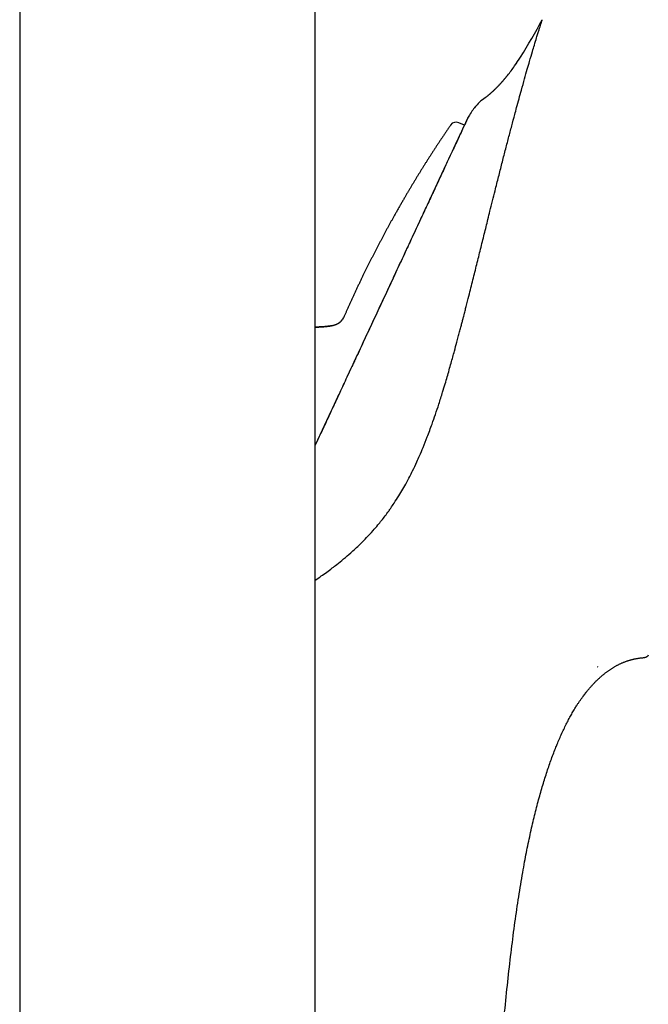
# Model space of a CAD drawing. Units: millimetres. Extents: x -18 to 412, y -35 to 1319.
# Drawn here: x 312 to 359, y 1062 to 1135 of the extents above; entities that cross this region are included whole.
import ezdxf

# ---------------------------------------------------------------- set-up
doc = ezdxf.new("R2010")
doc.units = ezdxf.units.MM
doc.layers.add('Default', color=7, linetype='Continuous')
doc.layers.add('DV2_Default', color=7, linetype='Continuous')

# ---------------------------------------------------------------- blocks, each defined once
blk = doc.blocks.new('SE1')
at = {"layer": 'DV2_Default', "color": 7}
for p, q in [((312.187, 1275.106), (312.187, 973.354)), ((334.187, 973.354), (334.187, 1275.106)), ((351.094, 1135.325), (351.093, 1135.323)), ((351.094, 1135.325), (351.093, 1135.322)), ((348.505, 1131.178), (348.504, 1131.176)), ((348.504, 1131.177), (348.505, 1131.177)), ((345.297, 1127.477), (344.887, 1127.659)), ((345.676, 1128.227), (345.538, 1127.993))]:
    blk.add_line(p, q, dxfattribs=at)
for centre, radius, start, end in [((305.064, 1160.295), 52.366, 328.00342, 331.51859), ((305.064, 1160.295), 52.366, 331.51895, 331.52531), ((335.817, 1141.09), 16.11, 325.153, 327.97582), ((335.162, 1141.522), 16.894, 325.22039, 326.98618), ((339.505, 1138.516), 11.612, 320.79833, 325.17758), ((339.108, 1138.819), 12.111, 320.88644, 325.07225), ((348.581, 1131.113), 0.1, 140.59097, 141.39095), ((339.505, 1138.516), 11.612, 320.79422, 320.79833), ((348.582, 1131.113), 0.1, 138.59284, 139.50349), ((348.987, 1126.414), 3.77, 124.49112, 140.92271), ((248.093, 1171.151), 107.175, 337.14339, 337.14369), ((37.88, 1254.631), 333.342, 337.95596, 337.95606), ((349.11, 1126.288), 3.943, 137.72464, 150.54194), ((344.684, 1127.203), 0.5, 66.00014, 145.56236), ((345.624, 1127.943), 0.1, 150.16895, 162.00611), ((-409.363, 1398.178), 798.302, 339.100865, 339.100949), ((354.067, 1087.639), 1.252, 336.45274, 337.52299)]:
    blk.add_arc(centre, radius, start, end, dxfattribs=at)
for points, degree, knots in [([(334.186, 1093.596), (334.335, 1093.696), (334.749, 1093.979), (335.287, 1094.368), (335.847, 1094.799), (336.306, 1095.169), (336.767, 1095.564), (337.189, 1095.946), (337.584, 1096.322), (338.029, 1096.771), (338.46, 1097.239), (338.829, 1097.668), (339.129, 1098.037), (339.396, 1098.382), (339.624, 1098.69), (339.848, 1099.006), (340.101, 1099.38), (340.505, 1100.011), (340.968, 1100.808), (341.41, 1101.663), (341.725, 1102.328), (341.984, 1102.908), (342.244, 1103.523), (342.556, 1104.309), (342.861, 1105.132), (343.146, 1105.95), (343.409, 1106.741), (343.648, 1107.504), (343.853, 1108.181), (344.015, 1108.731), (344.162, 1109.244), (344.343, 1109.885), (344.535, 1110.574), (344.712, 1111.225), (344.839, 1111.702), (344.938, 1112.072), (345.027, 1112.411), (345.107, 1112.719), (345.179, 1112.995), (345.242, 1113.24), (345.297, 1113.453), (345.36, 1113.695), (345.47, 1114.125), (345.667, 1114.9), (345.93, 1115.947), (346.221, 1117.113), (346.502, 1118.247), (346.779, 1119.365), (347.012, 1120.303), (347.28, 1121.386), (347.546, 1122.453), (347.843, 1123.632), (348.097, 1124.631), (348.344, 1125.593), (348.586, 1126.526), (348.821, 1127.422), (349.021, 1128.17), (349.264, 1129.073), (349.51, 1129.973), (349.772, 1130.911), (349.975, 1131.623), (350.172, 1132.306), (350.347, 1132.904), (350.522, 1133.489), (350.657, 1133.935), (350.77, 1134.303), (350.854, 1134.575), (350.927, 1134.806), (350.968, 1134.935), (350.987, 1134.994), (350.989, 1135.001), (350.992, 1135.009), (350.995, 1135.019), (350.999, 1135.032), (351.004, 1135.046), (351.009, 1135.062), (351.015, 1135.08), (351.021, 1135.099), (351.028, 1135.119), (351.034, 1135.14), (351.041, 1135.161), (351.048, 1135.183), (351.055, 1135.204), (351.062, 1135.226), (351.069, 1135.246), (351.075, 1135.265), (351.081, 1135.282), (351.086, 1135.298), (351.09, 1135.311), (351.093, 1135.32), (351.095, 1135.326), (351.096, 1135.327), (351.096, 1135.327)], 3, [0, 0, 0, 0, 0.01468, 0.040007, 0.049894, 0.065327, 0.081056, 0.090651, 0.102518, 0.115991, 0.130246, 0.141326, 0.149768, 0.15821, 0.166654, 0.171683, 0.18013, 0.191993, 0.21304, 0.229941, 0.242694, 0.25113, 0.262388, 0.276469, 0.293377, 0.305688, 0.318715, 0.333692, 0.344039, 0.35248, 0.360921, 0.369364, 0.383968, 0.394685, 0.401218, 0.407241, 0.412753, 0.417755, 0.422248, 0.42623, 0.429704, 0.432668, 0.438063, 0.450721, 0.470647, 0.489637, 0.508622, 0.527606, 0.546595, 0.557213, 0.584574, 0.603856, 0.622559, 0.641553, 0.660542, 0.679528, 0.698521, 0.710202, 0.74194, 0.764547, 0.78536, 0.803718, 0.828752, 0.847463, 0.872132, 0.888433, 0.90473, 0.921018, 0.937301, 0.937673, 0.938269, 0.939088, 0.940131, 0.941397, 0.942887, 0.9446, 0.946537, 0.948698, 0.951083, 0.953691, 0.956524, 0.959581, 0.962861, 0.966364, 0.970089, 0.974032, 0.978193, 0.982572, 0.987169, 0.991994, 0.997063, 1, 1, 1, 1]), ([(345.538, 1127.993), (345.538, 1127.993), (345.528, 1127.97), (345.486, 1127.881), (345.455, 1127.814), (345.392, 1127.681), (345.369, 1127.63), (345.317, 1127.519), (345.288, 1127.458), (345.196, 1127.261), (345.054, 1126.956), (344.874, 1126.57), (344.725, 1126.25), (344.673, 1126.138), (344.591, 1125.963), (344.563, 1125.903), (344.506, 1125.781), (344.477, 1125.718), (344.33, 1125.402), (344.204, 1125.133), (343.938, 1124.561), (343.797, 1124.258), (343.5, 1123.62), (343.343, 1123.285), (343.138, 1122.845), (343.096, 1122.755), (343.012, 1122.576), (342.886, 1122.304), (342.756, 1122.026), (342.494, 1121.463), (342.313, 1121.077), (341.943, 1120.283), (341.753, 1119.875), (341.46, 1119.247), (341.362, 1119.035), (341.212, 1118.713), (341.161, 1118.605), (341.061, 1118.389), (341.01, 1118.281), (340.757, 1117.738), (340.553, 1117.3), (340.141, 1116.417), (339.934, 1115.971), (339.516, 1115.073), (339.305, 1114.621), (338.879, 1113.708), (338.668, 1113.255), (338.249, 1112.357), (338.041, 1111.912), (337.63, 1111.029), (337.425, 1110.591), (337.172, 1110.048), (337.122, 1109.94), (337.021, 1109.724), (336.971, 1109.616), (336.821, 1109.294), (336.722, 1109.082), (336.429, 1108.454), (336.239, 1108.046), (335.869, 1107.252), (335.689, 1106.866), (335.426, 1106.302), (335.34, 1106.117), (335.213, 1105.844), (335.17, 1105.753), (335.087, 1105.573), (335.045, 1105.484), (334.84, 1105.044), (334.683, 1104.708), (334.414, 1104.129), (334.298, 1103.88), (334.187, 1103.642)], 3, [0, 0, 0, 0, 0.0402981, 0.0402981, 0.0805961, 0.0805961, 0.1007452, 0.1007452, 0.1208942, 0.1208942, 0.1611923, 0.2014904, 0.2014904, 0.2216394, 0.2216394, 0.2317139, 0.2317139, 0.2417884, 0.2417884, 0.2820865, 0.2820865, 0.3223846, 0.3223846, 0.3626826, 0.3626826, 0.3727572, 0.3727572, 0.3828317, 0.4029807, 0.4029807, 0.4432788, 0.4432788, 0.4835769, 0.4835769, 0.5037259, 0.5037259, 0.5138004, 0.5138004, 0.5238749, 0.5238749, 0.564173, 0.564173, 0.6044711, 0.6044711, 0.6447691, 0.6447691, 0.6850672, 0.6850672, 0.7253653, 0.7253653, 0.7656634, 0.7656634, 0.7757379, 0.7757379, 0.7858124, 0.7858124, 0.8059614, 0.8059614, 0.8462595, 0.8462595, 0.8865576, 0.8865576, 0.9067066, 0.9067066, 0.9167811, 0.9167811, 0.9268557, 0.9268557, 0.9671537, 0.9671537, 1, 1, 1, 1]), ([(345.532, 1127.981), (345.532, 1127.981), (345.53, 1127.977), (345.521, 1127.957), (345.495, 1127.901), (345.454, 1127.814), (345.4, 1127.699), (345.333, 1127.555), (345.252, 1127.382), (345.159, 1127.182), (345.052, 1126.954), (344.933, 1126.698), (344.802, 1126.417), (344.659, 1126.109), (344.504, 1125.776), (344.337, 1125.419), (344.16, 1125.038), (343.971, 1124.633), (343.773, 1124.207), (343.564, 1123.759), (343.346, 1123.291), (343.119, 1122.804), (342.883, 1122.299), (342.639, 1121.776), (342.388, 1121.238), (342.13, 1120.684), (341.865, 1120.117), (341.595, 1119.536), (341.319, 1118.945), (341.039, 1118.343), (340.754, 1117.733), (340.466, 1117.115), (340.176, 1116.491), (339.882, 1115.861), (339.587, 1115.229), (339.291, 1114.593), (338.995, 1113.958), (338.699, 1113.322), (338.403, 1112.689), (338.109, 1112.058), (337.817, 1111.432), (337.528, 1110.812), (337.242, 1110.199), (336.96, 1109.594), (336.683, 1108.999), (336.41, 1108.415), (336.144, 1107.843), (335.883, 1107.284), (335.63, 1106.74), (335.384, 1106.211), (335.145, 1105.699), (334.915, 1105.206), (334.694, 1104.731), (334.482, 1104.276), (334.314, 1103.917), (334.218, 1103.71), (334.187, 1103.643)], 3, [0, 0, 0, 0, 0.003972, 0.0213693, 0.0401985, 0.0591827, 0.0781887, 0.0971959, 0.1162096, 0.1352057, 0.1542256, 0.1732422, 0.1922485, 0.2112773, 0.230296, 0.2492986, 0.2683119, 0.2873081, 0.3063358, 0.3253433, 0.3443563, 0.3633801, 0.3823861, 0.4013944, 0.4204006, 0.4394021, 0.4584328, 0.4774372, 0.4964611, 0.5154709, 0.5344756, 0.5534913, 0.5724923, 0.5915036, 0.6105315, 0.6295363, 0.6485609, 0.6675646, 0.6865704, 0.7055885, 0.7245878, 0.7436097, 0.7626271, 0.7816464, 0.8006605, 0.8196541, 0.8386635, 0.8576829, 0.8766839, 0.8957098, 0.9147284, 0.9337384, 0.95275, 0.9717432, 0.990765, 1, 1, 1, 1]), ([(344.272, 1127.485), (344.27, 1127.483), (344.226, 1127.419), (344.132, 1127.281), (343.999, 1127.086), (343.865, 1126.888), (343.733, 1126.691), (343.603, 1126.496), (343.476, 1126.306), (343.352, 1126.118), (343.229, 1125.931), (343.106, 1125.743), (342.984, 1125.555), (342.862, 1125.366), (342.741, 1125.178), (342.62, 1124.989), (342.5, 1124.799), (342.381, 1124.611), (342.263, 1124.423), (342.146, 1124.236), (342.03, 1124.049), (341.913, 1123.86), (341.796, 1123.67), (341.679, 1123.479), (341.563, 1123.287), (341.447, 1123.095), (341.332, 1122.904), (341.219, 1122.714), (341.106, 1122.524), (340.994, 1122.335), (340.876, 1122.133), (340.751, 1121.918), (340.619, 1121.691), (340.489, 1121.464), (340.359, 1121.236), (340.229, 1121.008), (340.107, 1120.791), (339.991, 1120.584), (339.882, 1120.388), (339.774, 1120.192), (339.666, 1119.995), (339.559, 1119.799), (339.454, 1119.605), (339.349, 1119.411), (339.245, 1119.217), (339.141, 1119.021), (339.036, 1118.824), (338.932, 1118.625), (338.828, 1118.426), (338.724, 1118.226), (338.621, 1118.027), (338.519, 1117.827), (338.417, 1117.627), (338.315, 1117.426), (338.215, 1117.225), (338.114, 1117.024), (338.014, 1116.823), (337.915, 1116.622), (337.816, 1116.42), (337.715, 1116.211), (337.611, 1115.995), (337.504, 1115.772), (337.398, 1115.549), (337.292, 1115.326), (337.189, 1115.105), (337.087, 1114.886), (336.988, 1114.67), (336.889, 1114.454), (336.79, 1114.238), (336.692, 1114.021), (336.597, 1113.809), (336.504, 1113.6), (336.45, 1113.477), (336.419, 1113.406)], 3, [0, 0, 0, 0, 0.000507, 0.015252, 0.029996, 0.044741, 0.059484, 0.074228, 0.088128, 0.102028, 0.115928, 0.129827, 0.143725, 0.157624, 0.171522, 0.185419, 0.199316, 0.213213, 0.226861, 0.240508, 0.254156, 0.267803, 0.281697, 0.295592, 0.309485, 0.323379, 0.337272, 0.350917, 0.364561, 0.378205, 0.391849, 0.408091, 0.424332, 0.440573, 0.456814, 0.473054, 0.489294, 0.503183, 0.517072, 0.53096, 0.544849, 0.558737, 0.572376, 0.586016, 0.599655, 0.613294, 0.627211, 0.641128, 0.655045, 0.668961, 0.682877, 0.696793, 0.710709, 0.724625, 0.738541, 0.752456, 0.766372, 0.780287, 0.794202, 0.808117, 0.823423, 0.83873, 0.854036, 0.869342, 0.884649, 0.899375, 0.9141, 0.928826, 0.943552, 0.958278, 0.973005, 0.986889, 1, 1, 1, 1]), ([(336.419, 1113.405), (336.402, 1113.368), (336.373, 1113.301), (336.32, 1113.188), (336.265, 1113.086), (336.206, 1112.993), (336.143, 1112.913), (336.075, 1112.841), (336.004, 1112.782), (335.933, 1112.733), (335.847, 1112.683), (335.734, 1112.631), (335.589, 1112.582), (335.425, 1112.542), (335.225, 1112.507), (334.969, 1112.478), (334.658, 1112.456), (334.389, 1112.441), (334.23, 1112.43), (334.187, 1112.427)], 3, [0, 0, 0, 0, 0.041764, 0.091265, 0.136759, 0.176815, 0.214926, 0.253453, 0.289708, 0.32018, 0.351321, 0.402937, 0.461052, 0.526033, 0.595491, 0.692257, 0.818956, 0.95028, 1, 1, 1, 1]), ([(358.989, 1088.004), (358.966, 1087.955), (358.929, 1087.913), (358.84, 1087.852), (358.787, 1087.834), (358.733, 1087.832)], 3, [0, 0, 0, 0, 0.5, 0.5, 1, 1, 1, 1]), ([(340.958, 998.914), (344.378, 1015.829), (346.46, 1035.749), (347.542, 1055.276), (348.784, 1071.952), (351.735, 1080.844), (353.172, 1083.613), (354.058, 1084.868), (354.409, 1085.303)], 5, [0, 0, 0, 0, 0, 0, 0.473696, 0.672833, 0.87197, 1, 1, 1, 1, 1, 1])]:
    blk.add_open_spline(points, degree=degree, knots=knots, dxfattribs=at)
for points, degree in [([(346.853, 1129.522), (347.119, 1129.729), (347.374, 1129.947), (347.619, 1130.176), (347.854, 1130.414), (348.079, 1130.661), (348.295, 1130.915), (348.503, 1131.176)], 7), ([(334.187, 1112.427), (334.739, 1112.467), (335.335, 1112.478), (335.848, 1112.549), (336.102, 1112.784), (336.291, 1113.135)], 5), ([(354.409, 1085.303), (354.875, 1085.879), (355.389, 1086.415), (355.947, 1086.902), (356.558, 1087.311), (357.226, 1087.623), (357.955, 1087.789), (358.733, 1087.832)], 7)]:
    blk.add_open_spline(points, degree=degree, dxfattribs=at)

msp = doc.modelspace()

# ---------------------------------------------------------------- block references
at = {"layer": 'Default'}
msp.add_blockref('SE1', (0, 0), dxfattribs=at)

doc.saveas('drawing.dxf')
